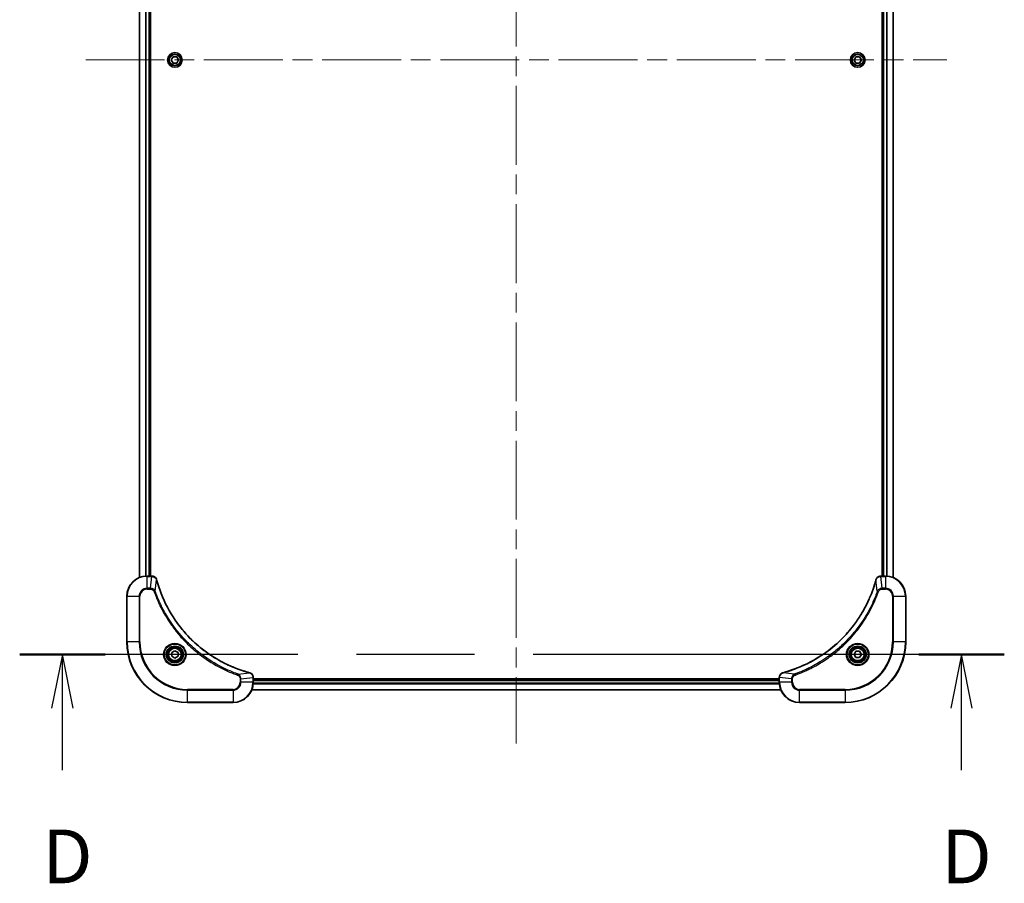
# Model space of a CAD drawing. Units: millimetres. Extents: x 80 to 12065, y 44 to 2432.
# Drawn here: x 4004 to 4394, y 891 to 1233 of the extents above; entities that cross this region are included whole.
import ezdxf

# ---------------------------------------------------------------- set-up
doc = ezdxf.new("R2010")
doc.units = ezdxf.units.MM
doc.header["$LTSCALE"] = 5.5
doc.linetypes.add('CHAIN', pattern=[0.3543, 0.2362, -0.0295, 0.0591, -0.0295])
for name, color, linetype, lineweight in [('Centerline (ISO)', 131, 'Continuous', 18), ('Section Line (ISO)', 7, 'CHAIN', 25), ('Visible (ISO)', 7, 'Continuous', 35), ('Visible Narrow (ISO)', 7, 'Continuous', 25)]:
    doc.layers.add(name, color=color, linetype=linetype, lineweight=lineweight)
doc.styles.add('Note Text (TK)', font='MS PGothic.ttf')

# ---------------------------------------------------------------- blocks, each defined once
blk = doc.blocks.new('2dTransSection2')
at = {"layer": 'Section Line (ISO)', "linetype": 'CHAIN', "ltscale": 16.865744}
blk.add_line((267.851, 118.316), (222.047, 118.316), dxfattribs=at)
at = {"layer": 'Section Line (ISO)', "linetype": 'Continuous', "lineweight": 50}
for p, q in [((226.022, 118.316), (222.047, 118.316)), ((267.851, 118.316), (263.875, 118.316))]:
    blk.add_line(p, q, dxfattribs=at)
at = {"layer": 'Section Line (ISO)', "linetype": 'Continuous'}
for p, q in [((224.034, 118.316), (223.534, 115.816)), ((224.034, 115.816), (224.034, 118.316)), ((224.534, 115.816), (224.034, 118.316)), ((265.863, 118.316), (265.363, 115.816)), ((265.863, 115.816), (265.863, 118.316)), ((266.363, 115.816), (265.863, 118.316)), ((224.034, 112.936), (224.034, 115.816)), ((265.863, 112.936), (265.863, 115.816))]:
    blk.add_line(p, q, dxfattribs=at)
at = {"layer": 'Section Line (ISO)', "char_height": 2.5, "attachment_point": 7, "style": 'Note Text (TK)'}
for insert in [(223.093, 106.892), (264.922, 106.892)]:
    blk.add_mtext('D', dxfattribs=dict(at, insert=insert))

msp = doc.modelspace()

# ---------------------------------------------------------------- linework, layer by layer
at = {"layer": 'Centerline (ISO)', "linetype": 'CHAIN', "ltscale": 23.990969}
for p, q in [((4200.7575, 1486.9398), (4200.7575, 946.4398)), ((4030.5075, 1216.6898), (4371.0075, 1216.6898))]:
    msp.add_line(p, q, dxfattribs=at)
at = {"layer": 'Visible (ISO)'}
for p, q in [((4051.7575, 1421.2736), (4051.7575, 1012.106)), ((4349.7575, 1012.106), (4349.7575, 1421.2736)), ((4055.7575, 1012.6898), (4055.7575, 1420.6898)), ((4056.0575, 1012.6898), (4056.0575, 1420.6898)), ((4345.4575, 1420.6898), (4345.4575, 1012.6898)), ((4345.7575, 1420.6898), (4345.7575, 1012.6898)), ((4064.3141, 1216.6898), (4065.0358, 1217.9398)), ((4065.0358, 1215.4398), (4064.3141, 1216.6898)), ((4065.0358, 1217.9398), (4066.4792, 1217.9398)), ((4066.4792, 1215.4398), (4065.0358, 1215.4398)), ((4066.4792, 1217.9398), (4067.2009, 1216.6898)), ((4067.2009, 1216.6898), (4066.4792, 1215.4398)), ((4334.3148, 1216.6456), (4334.9979, 1217.9171)), ((4335.0744, 1215.4183), (4334.3148, 1216.6456)), ((4334.9979, 1217.9171), (4336.4406, 1217.9613)), ((4336.5171, 1215.4625), (4335.0744, 1215.4183)), ((4336.4406, 1217.9613), (4337.2002, 1216.734)), ((4337.2002, 1216.734), (4336.5171, 1215.4625)), ((4056.5885, 1012.6898), (4054.7575, 1012.6898)), ((4056.6039, 1012.6898), (4056.5885, 1012.6898)), ((4344.9265, 1012.6898), (4344.9111, 1012.6898)), ((4346.7575, 1012.6898), (4344.9265, 1012.6898)), ((4046.7575, 1004.6898), (4046.7575, 986.6898)), ((4354.7575, 986.6898), (4354.7575, 1004.6898)), ((4064.5075, 982.4115), (4065.7575, 983.1332)), ((4064.5075, 980.9681), (4064.5075, 982.4115)), ((4065.7575, 983.1332), (4067.0075, 982.4115)), ((4067.0075, 982.4115), (4067.0075, 980.9681)), ((4334.3141, 981.6898), (4335.0358, 982.9398)), ((4335.0358, 980.4398), (4334.3141, 981.6898)), ((4335.0358, 982.9398), (4336.4792, 982.9398)), ((4336.4792, 982.9398), (4337.2009, 981.6898)), ((4337.2009, 981.6898), (4336.4792, 980.4398)), ((4065.7575, 980.2464), (4064.5075, 980.9681)), ((4067.0075, 980.9681), (4065.7575, 980.2464)), ((4336.4792, 980.4398), (4335.0358, 980.4398)), ((4096.7575, 972.5208), (4096.7575, 972.5362)), ((4096.7575, 970.6898), (4096.7575, 972.5208)), ((4304.7575, 971.9898), (4096.7575, 971.9898)), ((4304.7575, 971.6898), (4096.7575, 971.6898)), ((4304.7575, 972.5362), (4304.7575, 972.5208)), ((4304.7575, 972.5208), (4304.7575, 970.6898)), ((4096.1737, 967.6898), (4305.3413, 967.6898)), ((4070.7575, 962.6898), (4088.7575, 962.6898)), ((4312.7575, 962.6898), (4330.7575, 962.6898))]:
    msp.add_line(p, q, dxfattribs=at)
for centre, radius in [((4065.7575, 1216.6898), 2.9), ((4335.7575, 1216.6898), 2.9), ((4065.7575, 981.6898), 3.25), ((4065.7575, 981.6898), 2.75), ((4335.7575, 981.6898), 3.25), ((4335.7575, 981.6898), 2.75)]:
    msp.add_circle(centre, radius, dxfattribs=at)
for centre, radius, start, end in [((4054.7575, 1004.6898), 8, 90, 180), ((4346.7575, 1004.6898), 8, 0, 90), ((4070.7575, 986.6898), 24, 180, 270), ((4330.7575, 986.6898), 24, 270, 0), ((4088.7575, 970.6898), 8, 270, 0), ((4312.7575, 970.6898), 8, 180, 270)]:
    msp.add_arc(centre, radius, start, end, dxfattribs=at)
for points, knots in [([(4058.5355, 1011.2083), (4058.4875, 1011.3873), (4058.4142, 1011.5601), (4058.1647, 1011.9754), (4057.9527, 1012.1966), (4057.3788, 1012.5738), (4056.9917, 1012.6898), (4056.6039, 1012.6898)], [-0.196787795, -0.196787795, -0.196787795, -0.196787795, -0.154661595, -0.154661595, -0.087259675, -0.087259675, 0, 0, 0, 0]), ([(4344.9111, 1012.6898), (4344.6506, 1012.6898), (4344.3901, 1012.6382), (4343.897, 1012.4351), (4343.6666, 1012.2789), (4343.3308, 1011.9334), (4343.2089, 1011.7603), (4343.0592, 1011.4562), (4343.0132, 1011.3337), (4342.9795, 1011.2083)], [-0.196787795, -0.196787795, -0.196787795, -0.196787795, -0.138164041, -0.138164041, -0.076757801, -0.076757801, -0.029522231, -0.029522231, 0, 0, 0, 0]), ([(4058.555, 1011.136), (4058.5517, 1011.1481), (4058.5484, 1011.1602), (4058.5419, 1011.1843), (4058.5387, 1011.1964), (4058.5355, 1011.2083)], [0, 0, 0, 0, 0.003793092, 0.003793092, 0.007586184, 0.007586184, 0.007586184, 0.007586184]), ([(4095.2037, 974.4873), (4094.995, 974.5436), (4094.7866, 974.6013), (4094.3794, 974.7167), (4094.1806, 974.7743), (4093.5782, 974.9528), (4093.1757, 975.0775), (4092.2536, 975.3753), (4091.735, 975.5519), (4090.7248, 975.9138), (4090.2329, 976.0985), (4089.0214, 976.5744), (4088.3053, 976.8745), (4086.6743, 977.6011), (4085.7644, 978.0386), (4083.7027, 979.105), (4082.5601, 979.7519), (4079.9922, 981.337), (4078.5849, 982.3044), (4075.2823, 984.8225), (4073.4411, 986.444), (4069.5706, 990.3708), (4067.6117, 992.7457), (4063.6219, 998.5619), (4061.7467, 1002.1095), (4059.9152, 1006.8136), (4059.5603, 1007.8148), (4059.0631, 1009.367), (4058.8986, 1009.9109), (4058.6789, 1010.6831), (4058.6162, 1010.9094), (4058.555, 1011.136)], [0, 0, 0, 0, 0.06549657, 0.06549657, 0.12817861, 0.12817861, 0.2557943, 0.2557943, 0.42169471, 0.42169471, 0.58081118, 0.58081118, 0.81593963, 0.81593963, 1.12160661, 1.12160661, 1.51897368, 1.51897368, 2.03555087, 2.03555087, 2.7767893, 2.7767893, 3.70555522, 3.70555522, 4.91295092, 4.91295092, 5.23453446, 5.23453446, 5.40661912, 5.40661912, 5.47772979, 5.47772979, 5.47772979, 5.47772979]), ([(4342.9601, 1011.136), (4342.9037, 1010.9273), (4342.846, 1010.7189), (4342.7306, 1010.3117), (4342.673, 1010.1129), (4342.4945, 1009.5105), (4342.3699, 1009.108), (4342.072, 1008.1859), (4341.8954, 1007.6673), (4341.5335, 1006.6571), (4341.3488, 1006.1652), (4340.8729, 1004.9537), (4340.5729, 1004.2376), (4339.8463, 1002.6066), (4339.4087, 1001.6967), (4338.3423, 999.635), (4337.6954, 998.4924), (4336.1103, 995.9245), (4335.1429, 994.5172), (4332.6248, 991.2146), (4331.0033, 989.3734), (4327.0765, 985.5029), (4324.7017, 983.544), (4318.8854, 979.5542), (4315.3379, 977.679), (4310.6337, 975.8475), (4309.6325, 975.4926), (4308.0804, 974.9954), (4307.5364, 974.8309), (4306.7642, 974.6112), (4306.5379, 974.5485), (4306.3113, 974.4873)], [0, 0, 0, 0, 0.06549657, 0.06549657, 0.12817861, 0.12817861, 0.2557943, 0.2557943, 0.42169471, 0.42169471, 0.58081118, 0.58081118, 0.81593963, 0.81593963, 1.12160661, 1.12160661, 1.51897368, 1.51897368, 2.03555087, 2.03555087, 2.7767893, 2.7767893, 3.70555522, 3.70555522, 4.91295092, 4.91295092, 5.23453446, 5.23453446, 5.40661912, 5.40661912, 5.47772979, 5.47772979, 5.47772979, 5.47772979]), ([(4342.9795, 1011.2083), (4342.9763, 1011.1964), (4342.9731, 1011.1843), (4342.9666, 1011.1602), (4342.9633, 1011.1481), (4342.9601, 1011.136)], [0.00000000006, 0.00000000006, 0.00000000006, 0.00000000006, 0.00379309206, 0.00379309206, 0.00758618406, 0.00758618406, 0.00758618406, 0.00758618406]), ([(4095.276, 974.4678), (4095.2641, 974.471), (4095.252, 974.4742), (4095.2279, 974.4807), (4095.2158, 974.484), (4095.2037, 974.4873)], [0.00000000006, 0.00000000006, 0.00000000006, 0.00000000006, 0.00379309206, 0.00379309206, 0.00758618406, 0.00758618406, 0.00758618406, 0.00758618406]), ([(4096.7575, 972.5362), (4096.7575, 972.7967), (4096.7059, 973.0572), (4096.5028, 973.5503), (4096.3466, 973.7807), (4096.0011, 974.1165), (4095.828, 974.2384), (4095.5239, 974.3881), (4095.4014, 974.4341), (4095.276, 974.4678)], [-0.196787795, -0.196787795, -0.196787795, -0.196787795, -0.138164041, -0.138164041, -0.076757801, -0.076757801, -0.029522231, -0.029522231, 0, 0, 0, 0]), ([(4306.239, 974.4678), (4306.06, 974.4198), (4305.8872, 974.3465), (4305.472, 974.097), (4305.2507, 973.885), (4304.8735, 973.3111), (4304.7575, 972.924), (4304.7575, 972.5362)], [-0.196787795, -0.196787795, -0.196787795, -0.196787795, -0.154661595, -0.154661595, -0.087259675, -0.087259675, 0, 0, 0, 0]), ([(4306.3113, 974.4873), (4306.2992, 974.484), (4306.2871, 974.4807), (4306.263, 974.4742), (4306.251, 974.471), (4306.239, 974.4678)], [0, 0, 0, 0, 0.003793092, 0.003793092, 0.007586184, 0.007586184, 0.007586184, 0.007586184])]:
    msp.add_open_spline(points, degree=3, knots=knots, dxfattribs=at)
at = {"layer": 'Visible Narrow (ISO)'}
for p, q in [((4051.827, 1012.1338), (4051.827, 1421.2459)), ((4349.688, 1421.2459), (4349.688, 1012.1338)), ((4054.1676, 1420.7116), (4054.1676, 1012.668)), ((4054.398, 1012.6817), (4054.398, 1420.6979)), ((4055.4575, 1420.6898), (4055.4575, 1012.6898)), ((4346.0575, 1012.6898), (4346.0575, 1420.6898)), ((4347.117, 1420.6979), (4347.117, 1012.6817)), ((4347.3475, 1012.668), (4347.3475, 1420.7116)), ((4054.7575, 1012.5434), (4054.7575, 1012.6898)), ((4054.7575, 1012.5434), (4056.5885, 1012.5434)), ((4054.7575, 1007.8363), (4054.7575, 1012.5434)), ((4056.0946, 1007.8363), (4056.5885, 1012.5434)), ((4056.5885, 1012.6898), (4056.5885, 1012.5434)), ((4344.9265, 1012.5434), (4344.9265, 1012.6898)), ((4344.9265, 1012.5434), (4346.7575, 1012.5434)), ((4345.4204, 1007.8363), (4344.9265, 1012.5434)), ((4346.7575, 1012.6898), (4346.7575, 1012.5434)), ((4346.7575, 1012.5434), (4346.7575, 1007.8363)), ((4057.9953, 1006.6605), (4058.526, 1011.1282)), ((4343.5197, 1006.6605), (4342.989, 1011.1282)), ((4046.904, 1004.6898), (4046.7575, 1004.6898)), ((4046.904, 986.6898), (4046.904, 1004.6898)), ((4046.904, 1004.6898), (4051.6111, 1004.6898)), ((4051.6111, 1004.6898), (4051.6111, 986.6898)), ((4051.6111, 1004.6898), (4051.9646, 1004.6898)), ((4051.9646, 986.6898), (4051.9646, 1004.6898)), ((4056.0946, 1007.8363), (4054.7575, 1007.8363)), ((4054.7575, 1007.8363), (4054.7575, 1007.4827)), ((4054.7575, 1007.4827), (4056.0946, 1007.4827)), ((4056.0946, 1007.8363), (4056.0946, 1007.4827)), ((4057.9953, 1006.6605), (4057.5627, 1006.5071)), ((4343.5197, 1006.6605), (4343.9523, 1006.5071)), ((4346.7575, 1007.8363), (4345.4204, 1007.8363)), ((4345.4204, 1007.8363), (4345.4204, 1007.4827)), ((4345.4204, 1007.4827), (4346.7575, 1007.4827)), ((4346.7575, 1007.8363), (4346.7575, 1007.4827)), ((4349.5504, 1004.6898), (4349.5504, 986.6898)), ((4349.904, 1004.6898), (4349.5504, 1004.6898)), ((4349.904, 986.6898), (4349.904, 1004.6898)), ((4349.904, 1004.6898), (4354.6111, 1004.6898)), ((4354.6111, 1004.6898), (4354.7575, 1004.6898)), ((4354.6111, 1004.6898), (4354.6111, 986.6898)), ((4046.904, 986.6898), (4046.7575, 986.6898)), ((4051.6111, 986.6898), (4046.904, 986.6898)), ((4051.6111, 986.6898), (4051.9646, 986.6898)), ((4349.5504, 986.6898), (4349.904, 986.6898)), ((4354.6111, 986.6898), (4349.904, 986.6898)), ((4354.6111, 986.6898), (4354.7575, 986.6898)), ((4090.7282, 973.9276), (4090.5748, 973.495)), ((4090.7282, 973.9276), (4095.1959, 974.4583)), ((4310.7868, 973.9276), (4306.3192, 974.4583)), ((4310.7868, 973.9276), (4310.9403, 973.495)), ((4091.5504, 972.0269), (4091.5504, 970.6898)), ((4091.904, 972.0269), (4091.5504, 972.0269)), ((4091.904, 970.6898), (4091.5504, 970.6898)), ((4091.904, 972.0269), (4096.6111, 972.5208)), ((4091.904, 970.6898), (4091.904, 972.0269)), ((4096.6111, 970.6898), (4091.904, 970.6898)), ((4096.6111, 972.5208), (4096.7575, 972.5208)), ((4096.6111, 972.5208), (4096.6111, 970.6898)), ((4096.7575, 970.6898), (4096.6111, 970.6898)), ((4096.7357, 970.0999), (4304.7793, 970.0999)), ((4304.7656, 970.3303), (4096.7494, 970.3303)), ((4096.7575, 971.3898), (4304.7575, 971.3898)), ((4304.7575, 972.5208), (4304.904, 972.5208)), ((4304.904, 970.6898), (4304.7575, 970.6898)), ((4304.904, 970.6898), (4304.904, 972.5208)), ((4309.6111, 972.0269), (4304.904, 972.5208)), ((4309.6111, 970.6898), (4304.904, 970.6898)), ((4309.6111, 972.0269), (4309.6111, 970.6898)), ((4309.6111, 972.0269), (4309.9646, 972.0269)), ((4309.6111, 970.6898), (4309.9646, 970.6898)), ((4309.9646, 970.6898), (4309.9646, 972.0269)), ((4088.7575, 967.8969), (4070.7575, 967.8969)), ((4070.7575, 967.8969), (4070.7575, 967.5434)), ((4070.7575, 967.5434), (4088.7575, 967.5434)), ((4070.7575, 962.8363), (4070.7575, 967.5434)), ((4088.7575, 967.5434), (4088.7575, 967.8969)), ((4088.7575, 967.5434), (4088.7575, 962.8363)), ((4305.3136, 967.7593), (4096.2015, 967.7593)), ((4330.7575, 967.8969), (4312.7575, 967.8969)), ((4312.7575, 967.5434), (4312.7575, 967.8969)), ((4312.7575, 967.5434), (4330.7575, 967.5434)), ((4312.7575, 962.8363), (4312.7575, 967.5434)), ((4330.7575, 967.5434), (4330.7575, 967.8969)), ((4330.7575, 967.5434), (4330.7575, 962.8363)), ((4070.7575, 962.8363), (4070.7575, 962.6898)), ((4088.7575, 962.8363), (4070.7575, 962.8363)), ((4088.7575, 962.8363), (4088.7575, 962.6898)), ((4330.7575, 962.8363), (4312.7575, 962.8363)), ((4312.7575, 962.8363), (4312.7575, 962.6898)), ((4330.7575, 962.8363), (4330.7575, 962.6898))]:
    msp.add_line(p, q, dxfattribs=at)
for centre, radius in [((4065.7575, 1216.6898), 2.8677), ((4065.7575, 1216.6898), 2.3092), ((4065.7575, 1216.6898), 2.1415), ((4335.7575, 1216.6898), 2.8677), ((4335.7575, 1216.6898), 2.3092), ((4335.7575, 1216.6898), 2.1415), ((4065.7575, 981.6898), 4.4571), ((4065.7575, 981.6898), 4.1036), ((4065.7575, 981.6898), 3.3964), ((4335.7575, 981.6898), 4.4571), ((4335.7575, 981.6898), 4.1036), ((4335.7575, 981.6898), 3.3964), ((4065.7575, 981.6898), 2.45), ((4335.7575, 981.6898), 2.45)]:
    msp.add_circle(centre, radius, dxfattribs=at)
for centre, radius, start, end in [((4054.7575, 1004.6898), 7.8536, 90, 180), ((4346.7575, 1004.6898), 7.8536, 0, 90), ((4054.7575, 1004.6898), 3.1464, 90, 180), ((4054.7575, 1004.6898), 2.7929, 90, 180), ((4346.7575, 1004.6898), 3.1464, 0, 90), ((4346.7575, 1004.6898), 2.7929, 0, 90), ((4070.7575, 986.6898), 23.8536, 180, 270), ((4070.7575, 986.6898), 19.1464, 180, 270), ((4070.7575, 986.6898), 18.7929, 180, 270), ((4330.7575, 986.6898), 18.7929, 270, 0), ((4330.7575, 986.6898), 23.8536, 270, 0), ((4330.7575, 986.6898), 19.1464, 270, 0), ((4088.7575, 970.6898), 2.7929, 270, 0), ((4088.7575, 970.6898), 7.8536, 270, 0), ((4088.7575, 970.6898), 3.1464, 270, 0), ((4312.7575, 970.6898), 7.8536, 180, 270), ((4312.7575, 970.6898), 3.1464, 180, 270), ((4312.7575, 970.6898), 2.7929, 180, 270)]:
    msp.add_arc(centre, radius, start, end, dxfattribs=at)
for centre, major_axis, ratio, start_param, end_param in [((4056.6039, 1012.1898), (0, 0.5), 0.00935385, 5.4972736, 6.28318531), ((4344.9111, 1012.1898), (0, 0.5), 0.00935385, 0, 0.78591171), ((4058.0526, 1011.0787), (0.4829, 0.1296), 0.14287502, 0, 0.40009213), ((4058.0722, 1011.0057), (0.4827, 0.1303), 0.00038233, 5.93481274, 6.28318531), ((4343.4428, 1011.0057), (-0.4827, 0.1303), 0.00038233, 0, 0.34837257), ((4343.4624, 1011.0787), (-0.4829, 0.1296), 0.14287502, 5.88309318, 6.28318531), ((4095.0734, 974.0045), (0.1303, 0.4827), 0.00038233, 0, 0.34837257), ((4095.1464, 973.9849), (0.1296, 0.4829), 0.14287502, 5.88309318, 6.28318531), ((4306.3686, 973.9849), (-0.1296, 0.4829), 0.14287502, 0, 0.40009213), ((4306.4416, 974.0045), (-0.1303, 0.4827), 0.00038233, 5.93481273, 6.2831853), ((4096.2575, 972.5362), (0.5, 0), 0.00935385, 0, 0.78591171), ((4305.2575, 972.5362), (-0.5, 0), 0.00935385, 5.4972736, 6.28318531)]:
    msp.add_ellipse(centre, major_axis=major_axis, ratio=ratio, start_param=start_param, end_param=end_param, dxfattribs=at)
for points, knots in [([(4056.5885, 1012.5434), (4056.5916, 1012.5433), (4056.5947, 1012.5433), (4056.601, 1012.5432), (4056.6041, 1012.5432), (4056.6072, 1012.5432)], [-0.00153668531, -0.00153668531, -0.00153668531, -0.00153668531, -0.00076834266, -0.00076834266, -0.00000000001, -0.00000000001, -0.00000000001, -0.00000000001]), ([(4056.6072, 1012.5432), (4056.9606, 1012.5396), (4057.3115, 1012.4416), (4057.8549, 1012.1196), (4058.0654, 1011.9302), (4058.3374, 1011.5572), (4058.4254, 1011.398), (4058.4902, 1011.225)], [0, 0, 0, 0, 0.087259675, 0.087259675, 0.154661595, 0.154661595, 0.196787795, 0.196787795, 0.196787795, 0.196787795]), ([(4343.0249, 1011.225), (4343.0702, 1011.3462), (4343.1271, 1011.4607), (4343.2984, 1011.7389), (4343.4269, 1011.8911), (4343.7609, 1012.1909), (4343.9785, 1012.323), (4344.434, 1012.4961), (4344.6704, 1012.5408), (4344.9078, 1012.5432)], [0, 0, 0, 0, 0.029522231, 0.029522231, 0.076757801, 0.076757801, 0.138164041, 0.138164041, 0.196787795, 0.196787795, 0.196787795, 0.196787795]), ([(4344.9078, 1012.5432), (4344.9109, 1012.5432), (4344.914, 1012.5432), (4344.9203, 1012.5433), (4344.9234, 1012.5433), (4344.9265, 1012.5434)], [-0.00153668531, -0.00153668531, -0.00153668531, -0.00153668531, -0.00076834265, -0.00076834265, 0, 0, 0, 0]), ([(4058.4902, 1011.225), (4058.496, 1011.2094), (4058.5019, 1011.1935), (4058.5138, 1011.1613), (4058.5199, 1011.1449), (4058.526, 1011.1282)], [-0.007586184, -0.007586184, -0.007586184, -0.007586184, -0.003793092, -0.003793092, 0, 0, 0, 0]), ([(4058.526, 1011.1282), (4058.5874, 1010.9009), (4058.6498, 1010.6749), (4058.8694, 1009.9021), (4059.0338, 1009.3578), (4059.5307, 1007.8045), (4059.8855, 1006.8026), (4061.7165, 1002.095), (4063.592, 998.5446), (4067.5836, 992.7239), (4069.5437, 990.3472), (4073.4168, 986.4177), (4075.2594, 984.7952), (4078.5645, 982.2757), (4079.9729, 981.3079), (4082.5428, 979.7222), (4083.6862, 979.0752), (4085.7496, 978.0086), (4086.6602, 977.5711), (4088.2924, 976.8445), (4089.0091, 976.5445), (4090.2215, 976.0687), (4090.7137, 975.884), (4091.7246, 975.5223), (4092.2436, 975.3458), (4093.1664, 975.0481), (4093.5692, 974.9235), (4094.172, 974.7451), (4094.3709, 974.6875), (4094.7784, 974.5722), (4094.9866, 974.5149), (4095.1959, 974.4583)], [-5.47772979, -5.47772979, -5.47772979, -5.47772979, -5.40661912, -5.40661912, -5.23453446, -5.23453446, -4.91295092, -4.91295092, -3.70555522, -3.70555522, -2.7767893, -2.7767893, -2.03555087, -2.03555087, -1.51897368, -1.51897368, -1.12160661, -1.12160661, -0.81593963, -0.81593963, -0.58081118, -0.58081118, -0.42169471, -0.42169471, -0.2557943, -0.2557943, -0.12817861, -0.12817861, -0.06549657, -0.06549657, 0, 0, 0, 0]), ([(4306.3192, 974.4583), (4306.5464, 974.5197), (4306.7724, 974.5821), (4307.5452, 974.8017), (4308.0895, 974.9661), (4309.6428, 975.463), (4310.6447, 975.8178), (4315.3523, 977.6488), (4318.9027, 979.5243), (4324.7235, 983.5159), (4327.1001, 985.476), (4331.0296, 989.3491), (4332.6521, 991.1917), (4335.1716, 994.4968), (4336.1394, 995.9052), (4337.7251, 998.4751), (4338.3721, 999.6185), (4339.4387, 1001.6819), (4339.8763, 1002.5925), (4340.6028, 1004.2247), (4340.9028, 1004.9414), (4341.3787, 1006.1538), (4341.5633, 1006.646), (4341.9251, 1007.6569), (4342.1016, 1008.1759), (4342.3992, 1009.0987), (4342.5238, 1009.5015), (4342.7022, 1010.1043), (4342.7598, 1010.3032), (4342.8751, 1010.7107), (4342.9325, 1010.9189), (4342.989, 1011.1282)], [-5.47772979, -5.47772979, -5.47772979, -5.47772979, -5.40661912, -5.40661912, -5.23453446, -5.23453446, -4.91295092, -4.91295092, -3.70555522, -3.70555522, -2.7767893, -2.7767893, -2.03555087, -2.03555087, -1.51897368, -1.51897368, -1.12160661, -1.12160661, -0.81593963, -0.81593963, -0.58081118, -0.58081118, -0.42169471, -0.42169471, -0.2557943, -0.2557943, -0.12817861, -0.12817861, -0.06549657, -0.06549657, 0, 0, 0, 0]), ([(4342.989, 1011.1282), (4342.9951, 1011.1449), (4343.0012, 1011.1613), (4343.0131, 1011.1935), (4343.019, 1011.2094), (4343.0249, 1011.225)], [-0.00758618406, -0.00758618406, -0.00758618406, -0.00758618406, -0.00379309206, -0.00379309206, -0.00000000006, -0.00000000006, -0.00000000006, -0.00000000006]), ([(4057.9953, 1006.6605), (4057.904, 1006.8589), (4057.7802, 1007.0291), (4057.4559, 1007.367), (4057.2415, 1007.5172), (4056.834, 1007.71), (4056.6472, 1007.7691), (4056.3369, 1007.8239), (4056.216, 1007.8351), (4056.0946, 1007.8363)], [-0.187502416, -0.187502416, -0.187502416, -0.187502416, -0.14010274, -0.14010274, -0.077834855, -0.077834855, -0.029936483, -0.029936483, 0, 0, 0, 0]), ([(4056.0946, 1007.4827), (4056.1944, 1007.4827), (4056.2942, 1007.4736), (4056.5494, 1007.4266), (4056.7022, 1007.3748), (4057.0287, 1007.2067), (4057.195, 1007.0756), (4057.4284, 1006.7942), (4057.5099, 1006.656), (4057.5627, 1006.5071)], [0, 0, 0, 0, 0.029936483, 0.029936483, 0.077834855, 0.077834855, 0.14010274, 0.14010274, 0.187502416, 0.187502416, 0.187502416, 0.187502416]), ([(4057.5627, 1006.5071), (4057.601, 1006.3989), (4057.6397, 1006.2909), (4057.7264, 1006.051), (4057.7745, 1005.9193), (4057.8941, 1005.5964), (4057.966, 1005.4055), (4058.1338, 1004.9673), (4058.2305, 1004.7204), (4058.457, 1004.154), (4058.5881, 1003.8351), (4058.8966, 1003.1045), (4059.0761, 1002.6938), (4059.5005, 1001.7543), (4059.749, 1001.2272), (4060.3171, 1000.0706), (4060.6406, 999.4431), (4061.425, 997.9922), (4061.8954, 997.174), (4063.0256, 995.3215), (4063.6999, 994.2962), (4065.3291, 991.993), (4066.3074, 990.7319), (4068.4347, 988.2261), (4069.5905, 986.9872), (4072.5121, 984.1355), (4074.3331, 982.5792), (4078.7391, 979.2915), (4081.3896, 977.6479), (4085.2205, 975.7059), (4086.2976, 975.2037), (4088.1328, 974.4203), (4088.8827, 974.1198), (4089.8553, 973.7551), (4090.0721, 973.6753), (4090.3844, 973.5627), (4090.4796, 973.5287), (4090.5748, 973.495)], [0, 0, 0, 0, 0.0344265, 0.0344265, 0.07650467, 0.07650467, 0.1377084, 0.1377084, 0.21727325, 0.21727325, 0.32070756, 0.32070756, 0.45517217, 0.45517217, 0.62997615, 0.62997615, 0.8417425, 0.8417425, 1.12477817, 1.12477817, 1.49272454, 1.49272454, 1.97105483, 1.97105483, 2.47873595, 2.47873595, 3.19579554, 3.19579554, 4.127973, 4.127973, 4.4843018, 4.4843018, 4.72660511, 4.72660511, 4.79590965, 4.79590965, 4.82621249, 4.82621249, 4.82621249, 4.82621249]), ([(4090.7282, 973.9276), (4090.6331, 973.9616), (4090.5394, 973.9949), (4090.2297, 974.1067), (4090.0148, 974.1859), (4089.0506, 974.5479), (4088.3072, 974.8462), (4086.4878, 975.6236), (4085.4201, 976.1219), (4081.6223, 978.0485), (4078.9949, 979.6787), (4074.627, 982.9389), (4072.8217, 984.482), (4069.9251, 987.3093), (4068.7792, 988.5376), (4066.67, 991.0217), (4065.6998, 992.272), (4064.0842, 994.5552), (4063.4154, 995.5717), (4062.2945, 997.408), (4061.8279, 998.2192), (4061.0498, 999.6575), (4060.7288, 1000.2795), (4060.1651, 1001.4261), (4059.9186, 1001.9486), (4059.4975, 1002.88), (4059.3194, 1003.2872), (4059.0132, 1004.0114), (4058.8831, 1004.3276), (4058.6583, 1004.889), (4058.5623, 1005.1339), (4058.3957, 1005.5683), (4058.3243, 1005.7576), (4058.2057, 1006.0776), (4058.1579, 1006.2082), (4058.0718, 1006.446), (4058.0339, 1006.5525), (4057.9953, 1006.6605)], [-4.82621249, -4.82621249, -4.82621249, -4.82621249, -4.79590965, -4.79590965, -4.72660511, -4.72660511, -4.4843018, -4.4843018, -4.127973, -4.127973, -3.19579554, -3.19579554, -2.47873595, -2.47873595, -1.97105483, -1.97105483, -1.49272454, -1.49272454, -1.12477817, -1.12477817, -0.8417425, -0.8417425, -0.62997615, -0.62997615, -0.45517217, -0.45517217, -0.32070756, -0.32070756, -0.21727325, -0.21727325, -0.1377084, -0.1377084, -0.07650467, -0.07650467, -0.0344265, -0.0344265, 0, 0, 0, 0]), ([(4343.5197, 1006.6605), (4343.4857, 1006.5654), (4343.4524, 1006.4717), (4343.3406, 1006.162), (4343.2614, 1005.9471), (4342.8994, 1004.9829), (4342.6011, 1004.2395), (4341.8237, 1002.4201), (4341.3254, 1001.3524), (4339.3988, 997.5546), (4337.7686, 994.9272), (4334.5084, 990.5593), (4332.9653, 988.754), (4330.138, 985.8574), (4328.9098, 984.7115), (4326.4256, 982.6023), (4325.1753, 981.6321), (4322.8921, 980.0165), (4321.8757, 979.3477), (4320.0393, 978.2268), (4319.2282, 977.7602), (4317.7899, 976.9821), (4317.1678, 976.6611), (4316.0212, 976.0975), (4315.4987, 975.8509), (4314.5673, 975.4298), (4314.1601, 975.2517), (4313.4359, 974.9455), (4313.1198, 974.8154), (4312.5583, 974.5906), (4312.3134, 974.4946), (4311.879, 974.328), (4311.6898, 974.2566), (4311.3697, 974.138), (4311.2391, 974.0902), (4311.0013, 974.0041), (4310.8948, 973.9662), (4310.7868, 973.9276)], [-4.82621249, -4.82621249, -4.82621249, -4.82621249, -4.79590965, -4.79590965, -4.72660511, -4.72660511, -4.4843018, -4.4843018, -4.127973, -4.127973, -3.19579554, -3.19579554, -2.47873595, -2.47873595, -1.97105483, -1.97105483, -1.49272454, -1.49272454, -1.12477817, -1.12477817, -0.8417425, -0.8417425, -0.62997615, -0.62997615, -0.45517217, -0.45517217, -0.32070756, -0.32070756, -0.21727325, -0.21727325, -0.1377084, -0.1377084, -0.07650467, -0.07650467, -0.0344265, -0.0344265, 0, 0, 0, 0]), ([(4310.9403, 973.495), (4311.0484, 973.5333), (4311.1565, 973.572), (4311.3963, 973.6587), (4311.528, 973.7068), (4311.8509, 973.8264), (4312.0418, 973.8983), (4312.48, 974.0661), (4312.727, 974.1628), (4313.2933, 974.3893), (4313.6122, 974.5204), (4314.3428, 974.8289), (4314.7535, 975.0084), (4315.693, 975.4328), (4316.2201, 975.6813), (4317.3767, 976.2494), (4318.0042, 976.5729), (4319.4551, 977.3573), (4320.2733, 977.8277), (4322.1258, 978.9579), (4323.1511, 979.6322), (4325.4543, 981.2614), (4326.7154, 982.2397), (4329.2212, 984.367), (4330.4601, 985.5228), (4333.3118, 988.4444), (4334.8681, 990.2654), (4338.1558, 994.6714), (4339.7994, 997.3219), (4341.7414, 1001.1528), (4342.2436, 1002.2299), (4343.027, 1004.0651), (4343.3275, 1004.815), (4343.6922, 1005.7876), (4343.772, 1006.0044), (4343.8846, 1006.3167), (4343.9186, 1006.4119), (4343.9523, 1006.5071)], [0, 0, 0, 0, 0.0344265, 0.0344265, 0.07650467, 0.07650467, 0.1377084, 0.1377084, 0.21727325, 0.21727325, 0.32070756, 0.32070756, 0.45517217, 0.45517217, 0.62997615, 0.62997615, 0.8417425, 0.8417425, 1.12477817, 1.12477817, 1.49272454, 1.49272454, 1.97105483, 1.97105483, 2.47873595, 2.47873595, 3.19579554, 3.19579554, 4.127973, 4.127973, 4.4843018, 4.4843018, 4.72660511, 4.72660511, 4.79590965, 4.79590965, 4.82621249, 4.82621249, 4.82621249, 4.82621249]), ([(4345.4204, 1007.8363), (4345.1697, 1007.8339), (4344.9207, 1007.7887), (4344.471, 1007.6234), (4344.2681, 1007.5113), (4343.9442, 1007.2544), (4343.8149, 1007.1233), (4343.634, 1006.8762), (4343.5714, 1006.7729), (4343.5197, 1006.6605)], [-0.187504168, -0.187504168, -0.187504168, -0.187504168, -0.125670471, -0.125670471, -0.069816928, -0.069816928, -0.026852665, -0.026852665, 0, 0, 0, 0]), ([(4343.9523, 1006.5071), (4343.9823, 1006.5914), (4344.0215, 1006.6725), (4344.1426, 1006.8711), (4344.2362, 1006.9816), (4344.482, 1007.2009), (4344.6434, 1007.2993), (4345.0082, 1007.4436), (4345.2143, 1007.4827), (4345.4204, 1007.4827)], [0, 0, 0, 0, 0.026852665, 0.026852665, 0.069816928, 0.069816928, 0.125670471, 0.125670471, 0.187504168, 0.187504168, 0.187504168, 0.187504168]), ([(4090.5748, 973.495), (4090.6591, 973.4651), (4090.7402, 973.4259), (4090.9388, 973.3047), (4091.0493, 973.2111), (4091.2686, 972.9653), (4091.367, 972.8039), (4091.5113, 972.4391), (4091.5504, 972.233), (4091.5504, 972.0269)], [0, 0, 0, 0, 0.026852665, 0.026852665, 0.069816928, 0.069816928, 0.125670471, 0.125670471, 0.187504168, 0.187504168, 0.187504168, 0.187504168]), ([(4091.904, 972.0269), (4091.9016, 972.2776), (4091.8564, 972.5267), (4091.6911, 972.9763), (4091.579, 973.1792), (4091.3221, 973.5031), (4091.191, 973.6325), (4090.9439, 973.8133), (4090.8406, 973.8759), (4090.7282, 973.9276)], [-0.187504168, -0.187504168, -0.187504168, -0.187504168, -0.125670471, -0.125670471, -0.069816928, -0.069816928, -0.026852665, -0.026852665, 0, 0, 0, 0]), ([(4095.1959, 974.4583), (4095.2126, 974.4522), (4095.229, 974.4461), (4095.2612, 974.4342), (4095.2771, 974.4283), (4095.2927, 974.4225)], [-0.00758618406, -0.00758618406, -0.00758618406, -0.00758618406, -0.00379309206, -0.00379309206, -0.00000000006, -0.00000000006, -0.00000000006, -0.00000000006]), ([(4095.2927, 974.4225), (4095.4139, 974.3771), (4095.5284, 974.3202), (4095.8066, 974.1489), (4095.9588, 974.0205), (4096.2586, 973.6864), (4096.3907, 973.4688), (4096.5638, 973.0133), (4096.6085, 972.7769), (4096.6109, 972.5395)], [0, 0, 0, 0, 0.029522231, 0.029522231, 0.076757801, 0.076757801, 0.138164041, 0.138164041, 0.196787795, 0.196787795, 0.196787795, 0.196787795]), ([(4304.9041, 972.5395), (4304.9077, 972.8929), (4305.0057, 973.2438), (4305.3277, 973.7872), (4305.5171, 973.9977), (4305.8901, 974.2697), (4306.0493, 974.3577), (4306.2224, 974.4225)], [0, 0, 0, 0, 0.087259675, 0.087259675, 0.154661595, 0.154661595, 0.196787795, 0.196787795, 0.196787795, 0.196787795]), ([(4306.2224, 974.4225), (4306.2379, 974.4283), (4306.2538, 974.4342), (4306.286, 974.4461), (4306.3024, 974.4522), (4306.3192, 974.4583)], [-0.007586184, -0.007586184, -0.007586184, -0.007586184, -0.003793092, -0.003793092, 0, 0, 0, 0]), ([(4310.7868, 973.9276), (4310.5884, 973.8363), (4310.4182, 973.7125), (4310.0803, 973.3882), (4309.9301, 973.1738), (4309.7374, 972.7663), (4309.6782, 972.5795), (4309.6234, 972.2692), (4309.6122, 972.1483), (4309.6111, 972.0269)], [-0.187502416, -0.187502416, -0.187502416, -0.187502416, -0.14010274, -0.14010274, -0.077834855, -0.077834855, -0.029936483, -0.029936483, 0, 0, 0, 0]), ([(4309.9646, 972.0269), (4309.9646, 972.1267), (4309.9737, 972.2265), (4310.0207, 972.4817), (4310.0726, 972.6345), (4310.2407, 972.961), (4310.3718, 973.1273), (4310.6531, 973.3607), (4310.7913, 973.4422), (4310.9403, 973.495)], [0, 0, 0, 0, 0.029936483, 0.029936483, 0.077834855, 0.077834855, 0.14010274, 0.14010274, 0.187502416, 0.187502416, 0.187502416, 0.187502416]), ([(4096.6109, 972.5395), (4096.6109, 972.5364), (4096.6109, 972.5333), (4096.611, 972.527), (4096.611, 972.5239), (4096.6111, 972.5208)], [-0.00153668531, -0.00153668531, -0.00153668531, -0.00153668531, -0.00076834265, -0.00076834265, 0, 0, 0, 0]), ([(4304.904, 972.5208), (4304.904, 972.5239), (4304.904, 972.527), (4304.9041, 972.5333), (4304.9041, 972.5364), (4304.9041, 972.5395)], [-0.00153668531, -0.00153668531, -0.00153668531, -0.00153668531, -0.00076834266, -0.00076834266, -0.00000000001, -0.00000000001, -0.00000000001, -0.00000000001])]:
    msp.add_open_spline(points, degree=3, knots=knots, dxfattribs=at)

# ---------------------------------------------------------------- block references
at = {"layer": 'Section Line (ISO)', "xscale": 8.5, "yscale": 8.5, "zscale": 8.5}
msp.add_blockref('2dTransSection2', (2117, -24), dxfattribs=at)

doc.saveas('drawing.dxf')
